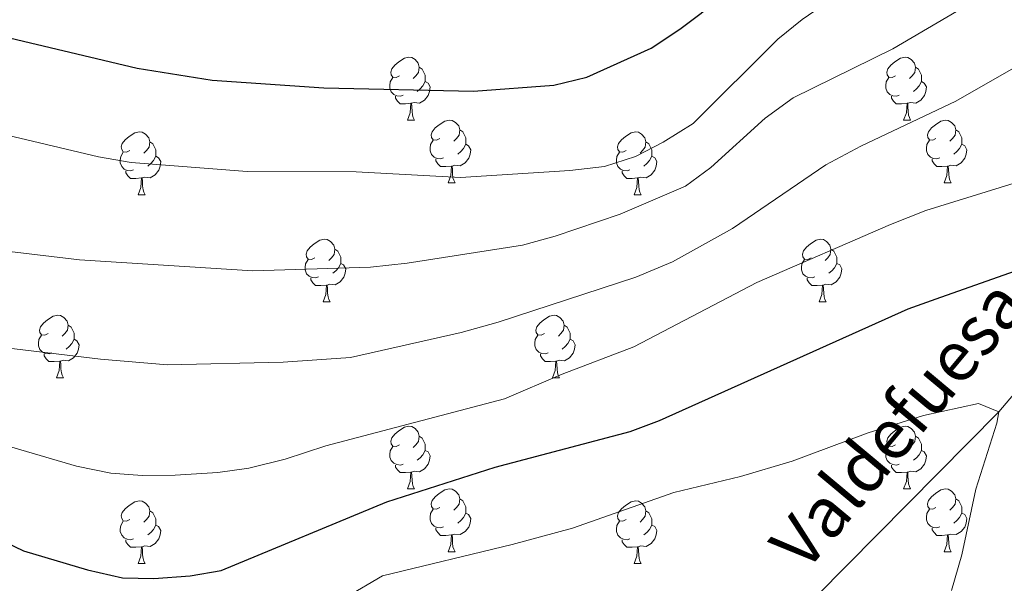
# Model space of a CAD drawing. Units: metres. Extents: x 657785 to 662308, y 732362 to 735435.
# Drawn here: x 659507 to 659665, y 733833 to 733923 of the extents above; entities that cross this region are included whole.
import ezdxf

# ---------------------------------------------------------------- set-up
doc = ezdxf.new("R2010")
doc.units = ezdxf.units.M
doc.header["$MEASUREMENT"] = 0
doc.linetypes.add('DGN Style 3', pattern=[69.597717, 49.712655, -19.885062])
for name, color, linetype, lineweight in [('Carátula', 7, 'Continuous', 5), ('Elementos auxiliares', 7, 'Continuous', 5), ('Entidades rústicas y varios', 7, 'Continuous', 5), ('Hidrografía', 7, 'Continuous', 5), ('Relieve y altimetría', 7, 'Continuous', 5), ('Textos de rotulación', 7, 'Continuous', 5)]:
    doc.layers.add(name, color=color, linetype=linetype, lineweight=lineweight)
doc.styles.add('Style-timesi', font='timesi.shx', dxfattribs={"bigfont": 'timesibig.shx'})

msp = doc.modelspace()

# ---------------------------------------------------------------- linework, layer by layer
at = {"layer": 'Carátula', "color": 7, "linetype": 'Continuous', "lineweight": 5}
msp.add_3dface([(657853.77, 732362.12), (662307.57, 732465.52), (662238.63, 735434.73), (657784.83, 735331.33)], dxfattribs=at)
at = {"layer": 'Elementos auxiliares', "color": 250, "linetype": 'Continuous', "lineweight": 5}
msp.add_3dface([(658723.44, 732776.18), (658670.2, 735089.51), (662080.31, 735168.74), (662134.71, 732855.38)], dxfattribs=at)
at = {"layer": 'Entidades rústicas y varios', "color": 92, "linetype": 'Continuous', "lineweight": 5}
for p, q in [((659569.25, 733907.35), (659570.38, 733907.35)), ((659648.58, 733907.35), (659649.7, 733907.35)), ((659575.73, 733897.32), (659576.85, 733897.32)), ((659655.05, 733897.32), (659656.18, 733897.32)), ((659526.17, 733895.41), (659527.3, 733895.41)), ((659605.5, 733895.41), (659606.62, 733895.41)), ((659555.75, 733878.27), (659556.87, 733878.27)), ((659635.07, 733878.27), (659636.2, 733878.27)), ((659513.11, 733866.13), (659514.24, 733866.13)), ((659592.44, 733866.13), (659593.56, 733866.13)), ((659569.25, 733848.36), (659570.38, 733848.36)), ((659648.58, 733848.36), (659649.7, 733848.36)), ((659575.73, 733838.32), (659576.85, 733838.32)), ((659655.05, 733838.32), (659656.18, 733838.32)), ((659526.17, 733836.42), (659527.3, 733836.42)), ((659605.5, 733836.42), (659606.62, 733836.42))]:
    msp.add_line(p, q, dxfattribs=at)
at = {"layer": 'Entidades rústicas y varios', "color": 92, "linetype": 'Continuous', "lineweight": 5, "flags": 128}
for points in [[(659567.95, 733914.41), (659567.42, 733914.15), (659566.89, 733914.2), (659566.63, 733914.57), (659566.57, 733915), (659566.73, 733915.52), (659567.21, 733916.11), (659567.85, 733916.64), (659568.75, 733917.23), (659569.49, 733917.39), (659569.92, 733917.33), (659570.45, 733917.02), (659570.98, 733916.43), (659571.14, 733915.79), (659571.03, 733914.94), (659570.6, 733914.41), (659570.18, 733913.99)], [(659647.28, 733914.41), (659646.75, 733914.15), (659646.22, 733914.2), (659645.95, 733914.57), (659645.9, 733915), (659646.06, 733915.52), (659646.54, 733916.11), (659647.17, 733916.64), (659648.07, 733917.23), (659648.82, 733917.39), (659649.24, 733917.33), (659649.77, 733917.02), (659650.3, 733916.43), (659650.46, 733915.79), (659650.35, 733914.94), (659649.93, 733914.41), (659649.51, 733913.99)], [(659571.14, 733915.79), (659571.61, 733915.48), (659571.93, 733914.84), (659572.09, 733914.52), (659572.09, 733913.94), (659572.09, 733913.51), (659571.72, 733912.82), (659571.3, 733912.34), (659570.82, 733911.92)], [(659650.46, 733915.79), (659650.94, 733915.48), (659651.25, 733914.84), (659651.41, 733914.52), (659651.41, 733913.94), (659651.41, 733913.51), (659651.04, 733912.82), (659650.62, 733912.34), (659650.14, 733911.92)], [(659568.54, 733911.33), (659568.11, 733911.17), (659567.53, 733911.23), (659567.05, 733911.44), (659566.63, 733911.87), (659566.41, 733912.45), (659566.41, 733912.87), (659566.47, 733913.46), (659566.89, 733914.15)], [(659647.86, 733911.33), (659647.44, 733911.17), (659646.85, 733911.23), (659646.38, 733911.44), (659645.95, 733911.87), (659645.74, 733912.45), (659645.74, 733912.87), (659645.79, 733913.46), (659646.22, 733914.15)], [(659572.09, 733913.51), (659572.54, 733913.26), (659572.89, 733912.65), (659572.78, 733911.92), (659572.57, 733911.28), (659571.98, 733910.54), (659571.19, 733910.06), (659570.34, 733910.17), (659569.91, 733910.04)], [(659651.41, 733913.51), (659651.87, 733913.26), (659652.21, 733912.65), (659652.1, 733911.92), (659651.89, 733911.28), (659651.31, 733910.54), (659650.51, 733910.06), (659649.66, 733910.17), (659649.23, 733910.04)], [(659569.8, 733910.04), (659568.91, 733909.95), (659568.06, 733909.95), (659567.64, 733910.38), (659567.32, 733910.86), (659567.32, 733911.17)], [(659649.12, 733910.04), (659648.23, 733909.95), (659647.39, 733909.95), (659646.96, 733910.38), (659646.64, 733910.86), (659646.64, 733911.17)], [(659569.25, 733907.35), (659569.69, 733908.51), (659569.8, 733910.04), (659569.91, 733910.04), (659569.94, 733909.45), (659569.98, 733908.77), (659570.05, 733908.15), (659570.16, 733907.75), (659570.38, 733907.35)], [(659648.58, 733907.35), (659649.01, 733908.51), (659649.12, 733910.04), (659649.23, 733910.04), (659649.27, 733909.45), (659649.3, 733908.77), (659649.37, 733908.15), (659649.49, 733907.75), (659649.7, 733907.35)], [(659574.43, 733904.38), (659573.9, 733904.11), (659573.37, 733904.17), (659573.1, 733904.54), (659573.05, 733904.96), (659573.21, 733905.48), (659573.69, 733906.08), (659574.32, 733906.61), (659575.22, 733907.19), (659575.97, 733907.35), (659576.39, 733907.3), (659576.92, 733906.98), (659577.45, 733906.4), (659577.61, 733905.76), (659577.5, 733904.91), (659577.08, 733904.38), (659576.66, 733903.95)], [(659653.75, 733904.38), (659653.22, 733904.11), (659652.69, 733904.17), (659652.43, 733904.54), (659652.37, 733904.96), (659652.53, 733905.48), (659653.01, 733906.08), (659653.65, 733906.61), (659654.55, 733907.19), (659655.29, 733907.35), (659655.72, 733907.3), (659656.25, 733906.98), (659656.78, 733906.4), (659656.94, 733905.76), (659656.83, 733904.91), (659656.4, 733904.38), (659655.98, 733903.95)], [(659524.87, 733902.47), (659524.34, 733902.21), (659523.81, 733902.26), (659523.55, 733902.63), (659523.49, 733903.06), (659523.65, 733903.58), (659524.13, 733904.17), (659524.77, 733904.7), (659525.67, 733905.29), (659526.41, 733905.45), (659526.84, 733905.39), (659527.37, 733905.08), (659527.9, 733904.49), (659528.06, 733903.85), (659527.95, 733903), (659527.52, 733902.47), (659527.1, 733902.05)], [(659577.61, 733905.76), (659578.09, 733905.44), (659578.4, 733904.8), (659578.56, 733904.48), (659578.56, 733903.9), (659578.56, 733903.48), (659578.19, 733902.79), (659577.77, 733902.31), (659577.29, 733901.89)], [(659604.2, 733902.47), (659603.67, 733902.21), (659603.14, 733902.26), (659602.87, 733902.63), (659602.82, 733903.06), (659602.98, 733903.58), (659603.46, 733904.17), (659604.09, 733904.7), (659604.99, 733905.29), (659605.74, 733905.45), (659606.16, 733905.39), (659606.69, 733905.08), (659607.22, 733904.49), (659607.38, 733903.85), (659607.27, 733903), (659606.85, 733902.47), (659606.43, 733902.05)], [(659656.94, 733905.76), (659657.41, 733905.44), (659657.73, 733904.8), (659657.89, 733904.48), (659657.89, 733903.9), (659657.89, 733903.48), (659657.52, 733902.79), (659657.1, 733902.31), (659656.62, 733901.89)], [(659528.06, 733903.85), (659528.53, 733903.54), (659528.85, 733902.9), (659529.01, 733902.58), (659529.01, 733902), (659529.01, 733901.57), (659528.64, 733900.88), (659528.22, 733900.4), (659527.74, 733899.98)], [(659575.01, 733901.3), (659574.59, 733901.14), (659574, 733901.2), (659573.53, 733901.41), (659573.1, 733901.83), (659572.89, 733902.42), (659572.89, 733902.84), (659572.94, 733903.42), (659573.37, 733904.11)], [(659578.56, 733903.48), (659579.02, 733903.23), (659579.36, 733902.61), (659579.25, 733901.89), (659579.04, 733901.25), (659578.46, 733900.51), (659577.66, 733900.03), (659576.81, 733900.13), (659576.38, 733900)], [(659607.38, 733903.85), (659607.86, 733903.54), (659608.17, 733902.9), (659608.33, 733902.58), (659608.33, 733902), (659608.33, 733901.57), (659607.96, 733900.88), (659607.54, 733900.4), (659607.06, 733899.98)], [(659654.34, 733901.3), (659653.91, 733901.14), (659653.33, 733901.2), (659652.85, 733901.41), (659652.43, 733901.83), (659652.21, 733902.42), (659652.21, 733902.84), (659652.27, 733903.42), (659652.69, 733904.11)], [(659657.89, 733903.48), (659658.34, 733903.23), (659658.69, 733902.61), (659658.58, 733901.89), (659658.37, 733901.25), (659657.78, 733900.51), (659656.99, 733900.03), (659656.14, 733900.13), (659655.71, 733900)], [(659525.46, 733899.39), (659525.03, 733899.23), (659524.45, 733899.29), (659523.97, 733899.5), (659523.55, 733899.93), (659523.33, 733900.51), (659523.33, 733900.93), (659523.39, 733901.52), (659523.81, 733902.21)], [(659529.01, 733901.57), (659529.46, 733901.32), (659529.81, 733900.71), (659529.7, 733899.98), (659529.49, 733899.34), (659528.9, 733898.6), (659528.11, 733898.12), (659527.26, 733898.23), (659526.83, 733898.1)], [(659604.78, 733899.39), (659604.36, 733899.23), (659603.77, 733899.29), (659603.3, 733899.5), (659602.87, 733899.93), (659602.66, 733900.51), (659602.66, 733900.93), (659602.71, 733901.52), (659603.14, 733902.21)], [(659608.33, 733901.57), (659608.79, 733901.32), (659609.13, 733900.71), (659609.02, 733899.98), (659608.81, 733899.34), (659608.23, 733898.6), (659607.43, 733898.12), (659606.58, 733898.23), (659606.15, 733898.1)], [(659576.27, 733900), (659575.38, 733899.92), (659574.54, 733899.92), (659574.11, 733900.35), (659573.79, 733900.82), (659573.79, 733901.14)], [(659575.73, 733897.32), (659576.16, 733898.48), (659576.27, 733900), (659576.38, 733900), (659576.42, 733899.42), (659576.45, 733898.73), (659576.52, 733898.12), (659576.64, 733897.72), (659576.85, 733897.32)], [(659655.6, 733900), (659654.71, 733899.92), (659653.86, 733899.92), (659653.44, 733900.35), (659653.12, 733900.82), (659653.12, 733901.14)], [(659655.05, 733897.32), (659655.49, 733898.48), (659655.6, 733900), (659655.71, 733900), (659655.74, 733899.42), (659655.78, 733898.73), (659655.85, 733898.12), (659655.96, 733897.72), (659656.18, 733897.32)], [(659526.72, 733898.1), (659525.83, 733898.01), (659524.98, 733898.01), (659524.56, 733898.44), (659524.24, 733898.92), (659524.24, 733899.23)], [(659606.04, 733898.1), (659605.15, 733898.01), (659604.31, 733898.01), (659603.88, 733898.44), (659603.56, 733898.92), (659603.56, 733899.23)], [(659526.17, 733895.41), (659526.61, 733896.57), (659526.72, 733898.1), (659526.83, 733898.1), (659526.86, 733897.51), (659526.9, 733896.83), (659526.97, 733896.21), (659527.08, 733895.81), (659527.3, 733895.41)], [(659605.5, 733895.41), (659605.93, 733896.57), (659606.04, 733898.1), (659606.15, 733898.1), (659606.19, 733897.51), (659606.22, 733896.83), (659606.29, 733896.21), (659606.41, 733895.81), (659606.62, 733895.41)], [(659554.45, 733885.33), (659553.92, 733885.06), (659553.39, 733885.12), (659553.12, 733885.49), (659553.07, 733885.91), (659553.23, 733886.43), (659553.71, 733887.03), (659554.34, 733887.56), (659555.24, 733888.14), (659555.99, 733888.3), (659556.41, 733888.25), (659556.94, 733887.93), (659557.47, 733887.35), (659557.63, 733886.71), (659557.52, 733885.86), (659557.1, 733885.33), (659556.68, 733884.9)], [(659633.77, 733885.33), (659633.25, 733885.06), (659632.71, 733885.12), (659632.45, 733885.49), (659632.39, 733885.91), (659632.55, 733886.43), (659633.03, 733887.03), (659633.67, 733887.56), (659634.57, 733888.14), (659635.31, 733888.3), (659635.74, 733888.25), (659636.27, 733887.93), (659636.8, 733887.35), (659636.96, 733886.71), (659636.85, 733885.86), (659636.43, 733885.33), (659636.01, 733884.9)], [(659557.63, 733886.71), (659558.11, 733886.39), (659558.42, 733885.75), (659558.58, 733885.43), (659558.58, 733884.85), (659558.58, 733884.43), (659558.21, 733883.74), (659557.79, 733883.26), (659557.31, 733882.84)], [(659636.96, 733886.71), (659637.43, 733886.39), (659637.75, 733885.75), (659637.91, 733885.43), (659637.91, 733884.85), (659637.91, 733884.43), (659637.54, 733883.74), (659637.12, 733883.26), (659636.64, 733882.84)], [(659555.03, 733882.25), (659554.61, 733882.09), (659554.02, 733882.15), (659553.55, 733882.36), (659553.12, 733882.78), (659552.91, 733883.37), (659552.91, 733883.79), (659552.96, 733884.37), (659553.39, 733885.06)], [(659558.58, 733884.43), (659559.04, 733884.18), (659559.38, 733883.56), (659559.27, 733882.84), (659559.06, 733882.2), (659558.48, 733881.46), (659557.68, 733880.98), (659556.83, 733881.08), (659556.4, 733880.95)], [(659634.36, 733882.25), (659633.93, 733882.09), (659633.35, 733882.15), (659632.87, 733882.36), (659632.45, 733882.78), (659632.23, 733883.37), (659632.23, 733883.79), (659632.29, 733884.37), (659632.71, 733885.06)], [(659637.91, 733884.43), (659638.37, 733884.18), (659638.71, 733883.56), (659638.6, 733882.84), (659638.39, 733882.2), (659637.81, 733881.46), (659637.01, 733880.98), (659636.16, 733881.08), (659635.73, 733880.95)], [(659556.29, 733880.95), (659555.4, 733880.87), (659554.56, 733880.87), (659554.13, 733881.3), (659553.81, 733881.77), (659553.81, 733882.09)], [(659635.62, 733880.95), (659634.73, 733880.87), (659633.89, 733880.87), (659633.46, 733881.3), (659633.14, 733881.77), (659633.14, 733882.09)], [(659555.75, 733878.27), (659556.18, 733879.43), (659556.29, 733880.95), (659556.4, 733880.95), (659556.44, 733880.37), (659556.47, 733879.68), (659556.54, 733879.07), (659556.66, 733878.67), (659556.87, 733878.27)], [(659635.07, 733878.27), (659635.51, 733879.43), (659635.62, 733880.95), (659635.73, 733880.95), (659635.77, 733880.37), (659635.8, 733879.68), (659635.87, 733879.07), (659635.99, 733878.67), (659636.2, 733878.27)], [(659511.81, 733873.19), (659511.28, 733872.92), (659510.75, 733872.98), (659510.49, 733873.35), (659510.43, 733873.77), (659510.59, 733874.29), (659511.07, 733874.89), (659511.71, 733875.42), (659512.61, 733876), (659513.35, 733876.16), (659513.78, 733876.11), (659514.31, 733875.79), (659514.84, 733875.21), (659515, 733874.57), (659514.89, 733873.72), (659514.46, 733873.19), (659514.04, 733872.76)], [(659591.14, 733873.19), (659590.61, 733872.92), (659590.08, 733872.98), (659589.81, 733873.35), (659589.76, 733873.77), (659589.92, 733874.29), (659590.4, 733874.89), (659591.03, 733875.42), (659591.93, 733876), (659592.68, 733876.16), (659593.1, 733876.11), (659593.63, 733875.79), (659594.16, 733875.21), (659594.32, 733874.57), (659594.21, 733873.72), (659593.79, 733873.19), (659593.37, 733872.76)], [(659515, 733874.57), (659515.47, 733874.25), (659515.79, 733873.61), (659515.95, 733873.29), (659515.95, 733872.71), (659515.95, 733872.29), (659515.58, 733871.6), (659515.16, 733871.12), (659514.68, 733870.7)], [(659594.32, 733874.57), (659594.8, 733874.25), (659595.11, 733873.61), (659595.27, 733873.29), (659595.27, 733872.71), (659595.27, 733872.29), (659594.9, 733871.6), (659594.48, 733871.12), (659594, 733870.7)], [(659512.4, 733870.11), (659511.97, 733869.95), (659511.39, 733870.01), (659510.91, 733870.22), (659510.49, 733870.64), (659510.27, 733871.23), (659510.27, 733871.65), (659510.33, 733872.23), (659510.75, 733872.92)], [(659515.95, 733872.29), (659516.4, 733872.04), (659516.75, 733871.42), (659516.64, 733870.7), (659516.43, 733870.06), (659515.84, 733869.32), (659515.05, 733868.84), (659514.2, 733868.94), (659513.77, 733868.81)], [(659591.72, 733870.11), (659591.3, 733869.95), (659590.71, 733870.01), (659590.24, 733870.22), (659589.81, 733870.64), (659589.6, 733871.23), (659589.6, 733871.65), (659589.65, 733872.23), (659590.08, 733872.92)], [(659595.27, 733872.29), (659595.73, 733872.04), (659596.07, 733871.42), (659595.96, 733870.7), (659595.75, 733870.06), (659595.17, 733869.32), (659594.37, 733868.84), (659593.52, 733868.94), (659593.09, 733868.81)], [(659513.66, 733868.81), (659512.77, 733868.73), (659511.92, 733868.73), (659511.5, 733869.16), (659511.18, 733869.63), (659511.18, 733869.95)], [(659513.11, 733866.13), (659513.55, 733867.29), (659513.66, 733868.81), (659513.77, 733868.81), (659513.8, 733868.23), (659513.84, 733867.54), (659513.91, 733866.93), (659514.02, 733866.53), (659514.24, 733866.13)], [(659592.98, 733868.81), (659592.09, 733868.73), (659591.25, 733868.73), (659590.82, 733869.16), (659590.5, 733869.63), (659590.5, 733869.95)], [(659592.44, 733866.13), (659592.87, 733867.29), (659592.98, 733868.81), (659593.09, 733868.81), (659593.13, 733868.23), (659593.16, 733867.54), (659593.23, 733866.93), (659593.35, 733866.53), (659593.56, 733866.13)], [(659567.95, 733855.42), (659567.42, 733855.16), (659566.89, 733855.21), (659566.63, 733855.58), (659566.57, 733856), (659566.73, 733856.52), (659567.21, 733857.12), (659567.85, 733857.65), (659568.75, 733858.24), (659569.49, 733858.4), (659569.92, 733858.34), (659570.45, 733858.02), (659570.98, 733857.44), (659571.14, 733856.8), (659571.03, 733855.95), (659570.6, 733855.42), (659570.18, 733855)], [(659647.28, 733855.42), (659646.75, 733855.16), (659646.22, 733855.21), (659645.95, 733855.58), (659645.9, 733856), (659646.06, 733856.52), (659646.54, 733857.12), (659647.17, 733857.65), (659648.07, 733858.24), (659648.82, 733858.4), (659649.24, 733858.34), (659649.77, 733858.02), (659650.3, 733857.44), (659650.46, 733856.8), (659650.35, 733855.95), (659649.93, 733855.42), (659649.51, 733855)], [(659571.14, 733856.8), (659571.61, 733856.48), (659571.93, 733855.84), (659572.09, 733855.52), (659572.09, 733854.94), (659572.09, 733854.52), (659571.72, 733853.83), (659571.3, 733853.35), (659570.82, 733852.93)], [(659650.46, 733856.8), (659650.94, 733856.48), (659651.25, 733855.84), (659651.41, 733855.52), (659651.41, 733854.94), (659651.41, 733854.52), (659651.04, 733853.83), (659650.62, 733853.35), (659650.14, 733852.93)], [(659568.54, 733852.34), (659568.11, 733852.18), (659567.53, 733852.24), (659567.05, 733852.45), (659566.63, 733852.88), (659566.41, 733853.46), (659566.41, 733853.88), (659566.47, 733854.46), (659566.89, 733855.16)], [(659572.09, 733854.52), (659572.54, 733854.27), (659572.89, 733853.66), (659572.78, 733852.93), (659572.57, 733852.29), (659571.98, 733851.55), (659571.19, 733851.07), (659570.34, 733851.18), (659569.91, 733851.04)], [(659647.86, 733852.34), (659647.44, 733852.18), (659646.85, 733852.24), (659646.38, 733852.45), (659645.95, 733852.88), (659645.74, 733853.46), (659645.74, 733853.88), (659645.79, 733854.46), (659646.22, 733855.16)], [(659651.41, 733854.52), (659651.87, 733854.27), (659652.21, 733853.66), (659652.1, 733852.93), (659651.89, 733852.29), (659651.31, 733851.55), (659650.51, 733851.07), (659649.66, 733851.18), (659649.23, 733851.04)], [(659569.8, 733851.04), (659568.91, 733850.96), (659568.06, 733850.96), (659567.64, 733851.39), (659567.32, 733851.86), (659567.32, 733852.18)], [(659649.12, 733851.04), (659648.23, 733850.96), (659647.39, 733850.96), (659646.96, 733851.39), (659646.64, 733851.86), (659646.64, 733852.18)], [(659569.25, 733848.36), (659569.69, 733849.52), (659569.8, 733851.04), (659569.91, 733851.04), (659569.94, 733850.46), (659569.98, 733849.78), (659570.05, 733849.16), (659570.16, 733848.76), (659570.38, 733848.36)], [(659648.58, 733848.36), (659649.01, 733849.52), (659649.12, 733851.04), (659649.23, 733851.04), (659649.27, 733850.46), (659649.3, 733849.78), (659649.37, 733849.16), (659649.49, 733848.76), (659649.7, 733848.36)], [(659574.43, 733845.38), (659573.9, 733845.12), (659573.37, 733845.18), (659573.1, 733845.54), (659573.05, 733845.97), (659573.21, 733846.49), (659573.69, 733847.08), (659574.32, 733847.62), (659575.22, 733848.2), (659575.97, 733848.36), (659576.39, 733848.3), (659576.92, 733847.99), (659577.45, 733847.4), (659577.61, 733846.76), (659577.5, 733845.92), (659577.08, 733845.38), (659576.66, 733844.96)], [(659653.75, 733845.38), (659653.22, 733845.12), (659652.69, 733845.18), (659652.43, 733845.54), (659652.37, 733845.97), (659652.53, 733846.49), (659653.01, 733847.08), (659653.65, 733847.62), (659654.55, 733848.2), (659655.29, 733848.36), (659655.72, 733848.3), (659656.25, 733847.99), (659656.78, 733847.4), (659656.94, 733846.76), (659656.83, 733845.92), (659656.4, 733845.38), (659655.98, 733844.96)], [(659524.87, 733843.48), (659524.34, 733843.22), (659523.81, 733843.27), (659523.55, 733843.64), (659523.49, 733844.06), (659523.65, 733844.58), (659524.13, 733845.18), (659524.77, 733845.71), (659525.67, 733846.3), (659526.41, 733846.46), (659526.84, 733846.4), (659527.37, 733846.08), (659527.9, 733845.5), (659528.06, 733844.86), (659527.95, 733844.01), (659527.52, 733843.48), (659527.1, 733843.06)], [(659577.61, 733846.76), (659578.09, 733846.45), (659578.4, 733845.81), (659578.56, 733845.49), (659578.56, 733844.91), (659578.56, 733844.48), (659578.19, 733843.8), (659577.77, 733843.32), (659577.29, 733842.9)], [(659604.2, 733843.48), (659603.67, 733843.22), (659603.14, 733843.27), (659602.87, 733843.64), (659602.82, 733844.06), (659602.98, 733844.58), (659603.46, 733845.18), (659604.09, 733845.71), (659604.99, 733846.3), (659605.74, 733846.46), (659606.16, 733846.4), (659606.69, 733846.08), (659607.22, 733845.5), (659607.38, 733844.86), (659607.27, 733844.01), (659606.85, 733843.48), (659606.43, 733843.06)], [(659656.94, 733846.76), (659657.41, 733846.45), (659657.73, 733845.81), (659657.89, 733845.49), (659657.89, 733844.91), (659657.89, 733844.48), (659657.52, 733843.8), (659657.1, 733843.32), (659656.62, 733842.9)], [(659528.06, 733844.86), (659528.53, 733844.54), (659528.85, 733843.9), (659529.01, 733843.58), (659529.01, 733843), (659529.01, 733842.58), (659528.64, 733841.89), (659528.22, 733841.41), (659527.74, 733840.99)], [(659575.01, 733842.3), (659574.59, 733842.14), (659574, 733842.2), (659573.53, 733842.42), (659573.1, 733842.84), (659572.89, 733843.42), (659572.89, 733843.84), (659572.94, 733844.43), (659573.37, 733845.12)], [(659607.38, 733844.86), (659607.86, 733844.54), (659608.17, 733843.9), (659608.33, 733843.58), (659608.33, 733843), (659608.33, 733842.58), (659607.96, 733841.89), (659607.54, 733841.41), (659607.06, 733840.99)], [(659654.34, 733842.3), (659653.91, 733842.14), (659653.33, 733842.2), (659652.85, 733842.42), (659652.43, 733842.84), (659652.21, 733843.42), (659652.21, 733843.84), (659652.27, 733844.43), (659652.69, 733845.12)], [(659578.56, 733844.48), (659579.02, 733844.24), (659579.36, 733843.62), (659579.25, 733842.9), (659579.04, 733842.26), (659578.46, 733841.52), (659577.66, 733841.04), (659576.81, 733841.14), (659576.38, 733841.01)], [(659657.89, 733844.48), (659658.34, 733844.24), (659658.69, 733843.62), (659658.58, 733842.9), (659658.37, 733842.26), (659657.78, 733841.52), (659656.99, 733841.04), (659656.14, 733841.14), (659655.71, 733841.01)], [(659525.46, 733840.4), (659525.03, 733840.24), (659524.45, 733840.3), (659523.97, 733840.51), (659523.55, 733840.94), (659523.33, 733841.52), (659523.33, 733841.94), (659523.39, 733842.52), (659523.81, 733843.22)], [(659529.01, 733842.58), (659529.46, 733842.33), (659529.81, 733841.72), (659529.7, 733840.99), (659529.49, 733840.35), (659528.9, 733839.61), (659528.11, 733839.13), (659527.26, 733839.24), (659526.83, 733839.1)], [(659576.27, 733841.01), (659575.38, 733840.92), (659574.54, 733840.92), (659574.11, 733841.36), (659573.79, 733841.83), (659573.79, 733842.14)], [(659604.78, 733840.4), (659604.36, 733840.24), (659603.77, 733840.3), (659603.3, 733840.51), (659602.87, 733840.94), (659602.66, 733841.52), (659602.66, 733841.94), (659602.71, 733842.52), (659603.14, 733843.22)], [(659608.33, 733842.58), (659608.79, 733842.33), (659609.13, 733841.72), (659609.02, 733840.99), (659608.81, 733840.35), (659608.23, 733839.61), (659607.43, 733839.13), (659606.58, 733839.24), (659606.15, 733839.1)], [(659655.6, 733841.01), (659654.71, 733840.92), (659653.86, 733840.92), (659653.44, 733841.36), (659653.12, 733841.83), (659653.12, 733842.14)], [(659526.72, 733839.1), (659525.83, 733839.02), (659524.98, 733839.02), (659524.56, 733839.45), (659524.24, 733839.92), (659524.24, 733840.24)], [(659575.73, 733838.32), (659576.16, 733839.48), (659576.27, 733841.01), (659576.38, 733841.01), (659576.42, 733840.42), (659576.45, 733839.74), (659576.52, 733839.12), (659576.64, 733838.72), (659576.85, 733838.32)], [(659606.04, 733839.1), (659605.15, 733839.02), (659604.31, 733839.02), (659603.88, 733839.45), (659603.56, 733839.92), (659603.56, 733840.24)], [(659655.05, 733838.32), (659655.49, 733839.48), (659655.6, 733841.01), (659655.71, 733841.01), (659655.74, 733840.42), (659655.78, 733839.74), (659655.85, 733839.12), (659655.96, 733838.72), (659656.18, 733838.32)], [(659526.17, 733836.42), (659526.61, 733837.58), (659526.72, 733839.1), (659526.83, 733839.1), (659526.86, 733838.52), (659526.9, 733837.84), (659526.97, 733837.22), (659527.08, 733836.82), (659527.3, 733836.42)], [(659605.5, 733836.42), (659605.93, 733837.58), (659606.04, 733839.1), (659606.15, 733839.1), (659606.19, 733838.52), (659606.22, 733837.84), (659606.29, 733837.22), (659606.41, 733836.82), (659606.62, 733836.42)]]:
    msp.add_lwpolyline(points, dxfattribs=at)
at = {"layer": 'Hidrografía', "color": 142, "linetype": 'DGN Style 3', "lineweight": 15}
msp.add_polyline3d([(659687.05, 733888.48, 975), (659663.79, 733860.66, 970), (659634.67, 733831.2, 965), (659591.39, 733808.32, 961.91), (659571.31, 733795.19, 960), (659553.03, 733773.41, 957.29), (659537.28, 733742.11, 955), (659512.64, 733725.55, 952.91), (659460.41, 733700.89, 950), (659427.66, 733685.05, 948.53), (659407.8, 733679.8, 947.6)], dxfattribs=at)
at = {"layer": 'Relieve y altimetría', "color": 30, "linetype": 'Continuous', "lineweight": 5, "flags": 128}
for points, elevation in [([(659466.39, 733918.45), (659477, 733912.82), (659486.39, 733909.32), (659491.6, 733907.79), (659496.86, 733906.9), (659519.86, 733901.48), (659525.05, 733900.55), (659543.63, 733899.13), (659561.03, 733899.08), (659577.72, 733898.15), (659595.21, 733899.28), (659600.77, 733899.91), (659605.7, 733901.53), (659610.13, 733903.83), (659614.93, 733906.81), (659628.46, 733920.28), (659632.34, 733923.43), (659645.17, 733932.2), (659654.63, 733938.23), (659659.16, 733940.35), (659670.71, 733944.03)], 995), ([(659505.62, 733886.34), (659516.83, 733884.99), (659544.51, 733883.26), (659563.33, 733883.83), (659569.2, 733884.46), (659587.63, 733887.36), (659592.87, 733888.76), (659603.27, 733892.31), (659613.71, 733896.8), (659617.74, 733899.76), (659626.45, 733907.67), (659630.93, 733910.88), (659646.83, 733918.75), (659662.58, 733928)], 990), ([(659502.35, 733871.24), (659520.14, 733869.12), (659530.86, 733868.2), (659549.38, 733868.63), (659560.15, 733869.38), (659577.84, 733873.36), (659583.73, 733875), (659605.78, 733882.24), (659611.62, 733884.65), (659621.22, 733889.98), (659636.13, 733900.17), (659641.73, 733903.19), (659656.94, 733910.38), (659670.27, 733917.98)], 985), ([(659499.38, 733856.97), (659516.32, 733851.97), (659521.82, 733850.89), (659526.81, 733850.51), (659532.09, 733850.55), (659538.91, 733850.99), (659543.86, 733851.66), (659549.7, 733853.09), (659556.17, 733855.27), (659584.75, 733862.74), (659593.99, 733866.7), (659605.46, 733871.09), (659625.13, 733881.35), (659646.5, 733890.65), (659652.12, 733892.9), (659673.67, 733899.56)], 980), ([(659656.22, 733832.12), (659657.88, 733837.79), (659660.11, 733848.31), (659663.5, 733858.88), (659663.79, 733860.66), (659660.52, 733862.01), (659651.73, 733860.1), (659642.88, 733857.33), (659630.73, 733852.82), (659622.47, 733850.35), (659611.83, 733847.78), (659595.65, 733842.09), (659586, 733839.47), (659565.23, 733834.48), (659542.04, 733820.82)], 970)]:
    msp.add_lwpolyline(points, dxfattribs=dict(at, elevation=elevation))
at = {"layer": 'Relieve y altimetría', "color": 30, "linetype": 'Continuous', "lineweight": 25, "flags": 128}
for points, elevation in [([(659488.5, 733924.54), (659526.01, 733915.63), (659538.02, 733913.72), (659555.9, 733912.52), (659579.78, 733911.95), (659592.63, 733912.92), (659597.95, 733914.23), (659608.19, 733918.86), (659612.77, 733921.91), (659626.75, 733932.45)], 1000), ([(659497.49, 733843.42), (659507.85, 733838.47), (659518.11, 733835.44), (659523.69, 733834.14), (659528.69, 733834.05), (659534.51, 733834.46), (659539.45, 733835.31), (659565.96, 733846.3), (659583.28, 733851.82), (659604.85, 733857.55), (659609.52, 733859.32), (659649.31, 733877.15), (659654.5, 733879), (659670.1, 733884.51)], 975)]:
    msp.add_lwpolyline(points, dxfattribs=dict(at, elevation=elevation))

# ---------------------------------------------------------------- texts
at = {"layer": 'Textos de rotulación', "color": 142, "linetype": 'Continuous', "lineweight": 5, "style": 'Style-timesi'}
msp.add_text('Valdefuesa', height=8, rotation=50.1, dxfattribs=at).set_placement((659632.83, 733834.77, 965.69))

doc.saveas('drawing.dxf')
